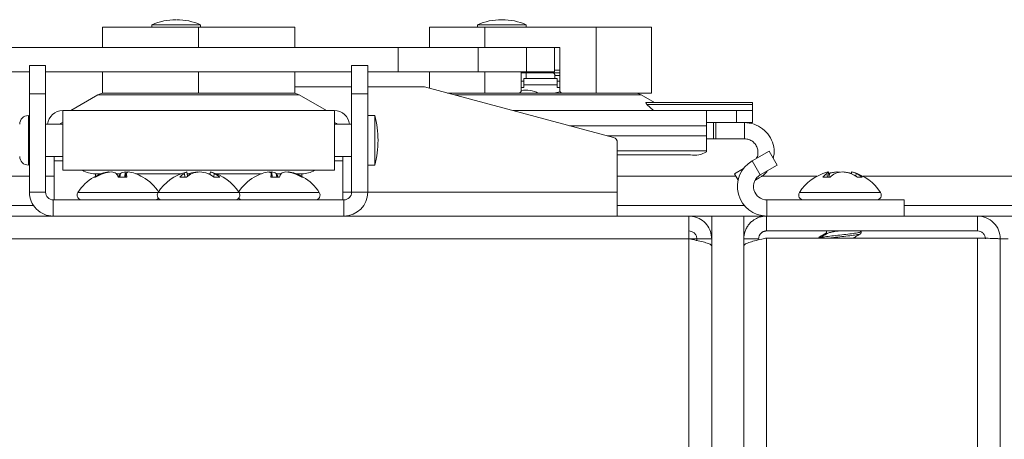
# Model space of a CAD drawing. Units: inches. Extents: x 0.2 to 33.4, y 1.1 to 20.8.
# Drawn here: x 21.9 to 22.3, y 18 to 18.2 of the extents above; entities that cross this region are included whole.
import ezdxf

# ---------------------------------------------------------------- set-up
doc = ezdxf.new("R2010")
doc.units = ezdxf.units.IN
doc.header["$MEASUREMENT"] = 0
doc.layers.add('TP_FLAT', color=7, linetype='Continuous')
doc.styles.add('SLDTEXTSTYLE0', font='TXT', dxfattribs={"width": 0.605})
doc.dimstyles.new('SLDDIMSTYLE0', dxfattribs={"dimtxt": 0.1875, "dimasz": 0.156, "dimexe": 0, "dimexo": 0.0625, "dimgap": 0.04687500000000001, "dimtad": 0, "dimtih": 1, "dimtoh": 1, "dimdec": 6, "dimlfac": 10, "dimrnd": 1e-09, "dimzin": 12, "dimdsep": 46, "dimlunit": 5, "dimtxsty": 'SLDTEXTSTYLE0', "dimsah": 1, "dimcen": 0.09, "dimadec": 0, "dimazin": 3, "dimtfac": 1, "dimtdec": 3, "dimtofl": 0, "dimtmove": 0, "dimatfit": 3, "dimfxl": 1, "dimfrac": 2, "dimtolj": 1, "dimtzin": 12, "dimarcsym": 0})

# ---------------------------------------------------------------- blocks, each defined once
blk = doc.blocks.new('_D')
at = {"layer": 'TP_FLAT', "transparency": 16777216}
for p, q in [((11.86375600194225, 16.85570168969851), (11.86375600194226, 20.1781897206233)), ((22.37861382904053, 18.17034055757751), (22.37861382904054, 20.17818972062327)), ((11.86375600194226, 20.0531897206233), (16.64579424057837, 20.05318972062328)), ((22.37861382904054, 20.05318972062327), (17.59657559040442, 20.05318972062328))]:
    blk.add_line(p, q, dxfattribs=at)
for points in [[(11.86375600194226, 20.0531897206233), (12.01975600194226, 20.0271897206233), (12.01975600194226, 20.0791897206233)], [(22.37861382904054, 20.05318972062327), (22.22261382904054, 20.07918972062327), (22.22261382904054, 20.02718972062327)]]:
    blk.add_solid(points, dxfattribs=at)
at = {"layer": 'TP_FLAT', "transparency": 16777216, "insert": (16.64579424057837, 20.15100972311353), "char_height": 0.1875, "attachment_point": 1, "style": 'SLDTEXTSTYLE0'}
blk.add_mtext('105 1/8"', dxfattribs=at)
blk = doc.blocks.new('_D_4')
at = {"layer": 'TP_FLAT', "transparency": 16777216}
for p, q in [((12.66411382904051, 18.15615667261219), (12.66411382904052, 19.40877756545153)), ((22.37861382904051, 18.17034055757746), (22.37861382904052, 19.40877756545149)), ((12.66411382904052, 19.28377756545153), (17.11758779016244, 19.28377756545151)), ((22.37861382904052, 19.28377756545149), (17.9251398679186, 19.28377756545151))]:
    blk.add_line(p, q, dxfattribs=at)
for points in [[(12.66411382904052, 19.28377756545153), (12.82011382904052, 19.25777756545153), (12.82011382904052, 19.30977756545153)], [(22.37861382904052, 19.28377756545149), (22.22261382904052, 19.30977756545149), (22.22261382904052, 19.25777756545149)]]:
    blk.add_solid(points, dxfattribs=at)
at = {"layer": 'TP_FLAT', "transparency": 16777216, "insert": (17.11758779016244, 19.38159756794175), "char_height": 0.1875, "attachment_point": 1, "style": 'SLDTEXTSTYLE0'}
blk.add_mtext('97 1/8"', dxfattribs=at)
blk = doc.blocks.new('_D_5')
at = {"layer": 'TP_FLAT', "transparency": 16777216}
for p, q in [((11.25896737234758, 14.13027774449832), (11.25896737234761, 20.82610040009721)), ((22.37861382904051, 18.17034055757746), (22.37861382904052, 20.82610040009718)), ((11.25896737234761, 20.70110040009721), (16.34339992578104, 20.70110040009719)), ((22.37861382904052, 20.70110040009717), (17.29418127560709, 20.70110040009719))]:
    blk.add_line(p, q, dxfattribs=at)
for points in [[(11.25896737234761, 20.70110040009721), (11.41496737234761, 20.67510040009721), (11.41496737234761, 20.72710040009721)], [(22.37861382904052, 20.70110040009717), (22.22261382904052, 20.72710040009717), (22.22261382904052, 20.67510040009717)]]:
    blk.add_solid(points, dxfattribs=at)
at = {"layer": 'TP_FLAT', "transparency": 16777216, "insert": (16.34339992578104, 20.79892040258743), "char_height": 0.1875, "attachment_point": 1, "style": 'SLDTEXTSTYLE0'}
blk.add_mtext('111 1/4"', dxfattribs=at)

msp = doc.modelspace()

# ---------------------------------------------------------------- linework, layer by layer
at = {"color": 7, "linetype": 'Continuous', "lineweight": 18}
for p, q in [((21.94746304163683, 18.17944685679007), (21.94746304163683, 18.17851928986094)), ((21.96646304163683, 18.17944685679007), (21.94746304163683, 18.17944685679007)), ((21.96646304163683, 18.17851928986094), (21.96646304163683, 18.17944685679007)), ((22.07437236334919, 18.17944685679007), (22.07437236334919, 18.17851928986093)), ((22.0845290176507, 18.17944685679007), (22.07437236334919, 18.17944685679007)), ((22.08387927549974, 18.18141536072707), (22.08377236334919, 18.18141536072707)), ((22.08397236334919, 18.18141536072707), (22.08387927549974, 18.18141536072707)), ((22.0933723633492, 18.17944685679007), (22.0845290176507, 18.17944685679007)), ((22.0933723633492, 18.17851928986093), (22.0933723633492, 18.17944685679007)), ((21.92816382879213, 18.17851928986094), (21.92816382879213, 18.17051928986093)), ((21.92816382879213, 18.17851928986094), (21.96566382879212, 18.17851928986094)), ((21.96566382879212, 18.17851928986094), (21.96566382879212, 18.17051928986093)), ((21.96566382879212, 18.17851928986094), (22.00316382879212, 18.17851928986094)), ((22.00316382879212, 18.17851928986094), (22.00316382879212, 18.17051928986093)), ((22.05564129857573, 18.17851928986093), (22.05564129857573, 18.17051928986093)), ((22.05564129857573, 18.17851928986093), (22.07729193367034, 18.17851928986093)), ((22.07729193367034, 18.17851928986093), (22.07729193367033, 18.17051928986093)), ((22.07729193367034, 18.17851928986093), (22.12059320385956, 18.17851928986093)), ((22.12059320385956, 18.17851928986093), (22.12059320385954, 18.15281928986093)), ((22.12059320385956, 18.17851928986093), (22.14224383895417, 18.17851928986093)), ((22.14224383895417, 18.17851928986093), (22.14224383895415, 18.15281928986093)), ((21.88790792328117, 18.17051928986093), (22.04341973430479, 18.17051928986093)), ((22.04341973430479, 18.17051928986093), (22.04341973430478, 18.1610704709633)), ((22.04341973430479, 18.17051928986093), (22.07466973430479, 18.17051928986093)), ((22.07466973430479, 18.1610704709633), (22.07466973430479, 18.17051928986093)), ((22.09353257542806, 18.17051928986093), (22.07466973430478, 18.17051928986093)), ((22.09353257542806, 18.17051928986093), (22.09353257542806, 18.1610704709633)), ((22.10445437978857, 18.17051928986093), (22.09353257542806, 18.17051928986093)), ((22.10642288372557, 18.17051928986093), (22.10445437978857, 18.17051928986093)), ((22.10445437978857, 18.17051928986093), (22.10445437978857, 18.1610704709633)), ((22.10642288372557, 18.17051928986093), (22.10642288372556, 18.15381928986093)), ((21.88790792328116, 18.1610704709633), (21.89971894715067, 18.1610704709633)), ((21.89971894715067, 18.16350197490031), (21.9060181597491, 18.16350197490031)), ((21.89971894715067, 18.1524783749003), (21.89971894715067, 18.16350197490031)), ((21.9060181597491, 18.1524783749003), (21.9060181597491, 18.16350197490031)), ((21.9060181597491, 18.1610704709633), (22.02530949833178, 18.1610704709633)), ((21.92816382879213, 18.1610704709633), (21.92816382879213, 18.15281928986093)), ((21.96566382879212, 18.1610704709633), (21.96566382879212, 18.15281928986093)), ((22.00316382879212, 18.1610704709633), (22.00316382879212, 18.15281928986093)), ((22.03160871093021, 18.1635019749003), (22.02530949833178, 18.16350197490031)), ((22.02530949833178, 18.16350197490031), (22.02530949833178, 18.15247837490031)), ((22.03160871093021, 18.1635019749003), (22.03160871093021, 18.1524783749003)), ((22.03160871093021, 18.1610704709633), (22.04341973430478, 18.1610704709633)), ((22.04341973430478, 18.1610704709633), (22.07466973430478, 18.1610704709633)), ((22.05564129857573, 18.1610704709633), (22.05564129857571, 18.15471111916039)), ((22.09353257542806, 18.1610704709633), (22.07466973430478, 18.1610704709633)), ((22.07729193367032, 18.1610704709633), (22.07729193367032, 18.15281928986093)), ((22.09146225380431, 18.1610704709633), (22.0914622538043, 18.15381928986093)), ((22.10642288372558, 18.16069330560897), (22.09146225380432, 18.16069330560897)), ((22.0933723633492, 18.15849334700602), (22.0933723633492, 18.16069330560897)), ((22.10445437978857, 18.1610704709633), (22.09353257542806, 18.1610704709633)), ((22.10445437978857, 18.16169330560897), (22.10642288372558, 18.16169330560897)), ((22.09146225380432, 18.15744600443598), (22.09244650620569, 18.15747644358989)), ((22.09244650620564, 18.15849334700602), (22.09244650620564, 18.1559561849592)), ((22.09244650620564, 18.15849334700602), (22.10543863218989, 18.15849334700602)), ((22.1045639561491, 18.15969330560896), (22.1045639561491, 18.15849334700602)), ((22.10642288372559, 18.15969330560896), (22.10456395614911, 18.15969330560896)), ((22.10543863218989, 18.15849334700602), (22.10543863218989, 18.1559561849592)), ((22.10543863218994, 18.15747644358989), (22.10642288372558, 18.15744600446475)), ((21.89971894715067, 18.1524783749003), (21.9060181597491, 18.1524783749003)), ((21.89971894715068, 18.1141397701759), (21.89971894715067, 18.1524783749003)), ((21.90601815974911, 18.1141397701759), (21.9060181597491, 18.1524783749003)), ((21.92816382879213, 18.15281928986093), (21.96566382879212, 18.15281928986093)), ((21.96566382879212, 18.15281928986093), (22.00316382879212, 18.15281928986093)), ((22.02530949833177, 18.15523425836487), (22.0031638287921, 18.15523425836487)), ((22.02530949833178, 18.15247837490031), (22.02530949833178, 18.1141397701759)), ((22.03160871093021, 18.1524783749003), (22.02530949833178, 18.15247837490031)), ((22.05368891648515, 18.15523425836487), (22.0316087109302, 18.15523425836487)), ((22.03160871093021, 18.1524783749003), (22.0316087109302, 18.1141397701759)), ((22.1274048114127, 18.13548214384969), (22.05368891648515, 18.15523425836487)), ((22.06270170164051, 18.15281928986093), (22.07729193367032, 18.15281928986093)), ((22.07729193367032, 18.15281928986093), (22.0904622538043, 18.15281928986093)), ((22.09029418738108, 18.15281928986093), (22.09894256919795, 18.15281928986093)), ((22.09146225380433, 18.15490884238916), (22.09244650620568, 18.15493928154307)), ((22.09244650620568, 18.15493928154307), (22.09244650620564, 18.1559561849592)), ((22.09244650620564, 18.1559561849592), (22.10543863218989, 18.1559561849592)), ((22.09731855344985, 18.15281928986093), (22.09731855344985, 18.15329043809152)), ((22.09894256919795, 18.15281928986093), (22.10728347783493, 18.15281928986093)), ((22.1045639561491, 18.15289990500006), (22.1045639561491, 18.15281928986093)), ((22.10543863218989, 18.1559561849592), (22.10543863218993, 18.15493928154307)), ((22.10543863218993, 18.15493928154307), (22.10642288372559, 18.15490884241793)), ((22.10742288372556, 18.15281928986093), (22.12059320385954, 18.15281928986093)), ((22.12059320385954, 18.15281928986093), (22.14224383895415, 18.15281928986093)), ((21.92639268285698, 18.15208084720463), (21.91582967168483, 18.14598228986094)), ((22.00493497522388, 18.15208084720463), (21.92639268285698, 18.15208084720463)), ((22.01549798639603, 18.14598228986094), (22.00493497522388, 18.15208084720463)), ((22.09894256919795, 18.15208084720463), (22.06545760715233, 18.15208084720463)), ((22.1382137153814, 18.15208084720463), (22.09894256919795, 18.15208084720463)), ((22.14332144841948, 18.14913189616015), (22.1382137153814, 18.15208084720463)), ((22.14022112707323, 18.14913189616015), (22.18161973411921, 18.14913189616015)), ((22.18161973411921, 18.14913189616015), (22.18161973411921, 18.14839345350384)), ((21.91271107313493, 18.14598228986094), (22.01861658494595, 18.14598228986094)), ((21.91271107313493, 18.12275394340424), (21.91271107313493, 18.14598228986094)), ((22.01861658494595, 18.14598228986094), (22.01861658494595, 18.12275394340425)), ((22.1636197341192, 18.14598228986093), (22.08821773301184, 18.14598228986094)), ((22.1430321049205, 18.14598228986093), (22.14043548067051, 18.14839345350383)), ((22.18161973411921, 18.14839345350384), (22.14043548067051, 18.14839345350383)), ((22.1636197341192, 18.14598228986093), (22.1636197341192, 18.14007677804991)), ((22.1753697341192, 18.14598228986093), (22.1636197341192, 18.14598228986093)), ((22.1753697341192, 18.14125788041211), (22.1753697341192, 18.14598228986093)), ((22.1753697341192, 18.14598228986093), (22.18161973411921, 18.14598228986093)), ((22.18161973411921, 18.14839345350384), (22.18161973411921, 18.14598228986093)), ((22.18161973411921, 18.14598228986093), (22.18161973411921, 18.14125788041211)), ((21.89932524636328, 18.12468580084327), (21.89932524636328, 18.14405043242191)), ((22.03436461644202, 18.14405043242191), (22.0316087109302, 18.14405043242191)), ((22.03436461644202, 18.12468580084327), (22.03436461644202, 18.14405043242191)), ((22.1753697341192, 18.14125788041211), (22.1636197341192, 18.14125788041211)), ((22.16630404729208, 18.13495866781369), (22.16630404729208, 18.14125788041211)), ((22.16722245966709, 18.14125788041211), (22.16722245966709, 18.13495866781369)), ((22.18161973411921, 18.14125788041211), (22.1753697341192, 18.14125788041211)), ((22.17844519799758, 18.14125788041211), (22.17844519799758, 18.13495866781369)), ((21.89971894715067, 18.14066732923101), (21.89932524636328, 18.14066732923101)), ((21.91271107313493, 18.14066732923101), (21.9060181597491, 18.14066732923101)), ((22.02530949833178, 18.14066732923101), (22.01861658494595, 18.14066732923101)), ((22.1636197341192, 18.14007677804991), (22.11025740313528, 18.14007677804991)), ((22.1636197341192, 18.14007677804991), (22.1636197341192, 18.13611545451156)), ((22.1636197341192, 18.13611545451156), (22.1250412638456, 18.13611545451157)), ((22.12886382904045, 18.11413977017589), (22.12886382904045, 18.13358071505778)), ((22.1636197341192, 18.13611545451156), (22.1636197341192, 18.13033152102219)), ((22.1636197341192, 18.13495866781369), (22.16630404729208, 18.13495866781369)), ((22.16722245966709, 18.13495866781369), (22.16630404729208, 18.13495866781369)), ((22.16722245966709, 18.13495866781369), (22.17844519799758, 18.13495866781369)), ((22.1636197341192, 18.13033152102219), (22.12886382904045, 18.13033152102219)), ((22.1636197341192, 18.13033152102219), (22.1636197341192, 18.12992113021731)), ((22.18143154557592, 18.12636596873136), (22.18801422274127, 18.13016647916476)), ((22.18801422274127, 18.13016647916476), (22.19116382904049, 18.12471120103069)), ((21.89932524636328, 18.12806890403416), (21.89971894715068, 18.12806890403416)), ((21.9060181597491, 18.12806890403416), (21.91271107313493, 18.12806890403416)), ((21.90941382904045, 18.12636596873136), (21.90941382904045, 18.12806890403416)), ((21.90941382904045, 18.1111397701759), (21.90941382904045, 18.12636596873136)), ((21.91271107313493, 18.12636596873136), (21.90941382904045, 18.12636596873136)), ((22.01861658494595, 18.12806890403416), (22.02530949833178, 18.12806890403416)), ((22.02191382904044, 18.12636596873136), (22.01861658494595, 18.12636596873136)), ((22.02191382904044, 18.12636596873136), (22.02191382904044, 18.12806890403416)), ((22.02191382904044, 18.1111397701759), (22.02191382904044, 18.12636596873136)), ((22.1573697341192, 18.12865945521526), (22.12886382904045, 18.12865945521526)), ((22.18143154557592, 18.12636596873136), (22.18458115187513, 18.12091069059728)), ((21.91271107313493, 18.12275394340424), (22.01861658494595, 18.12275394340424)), ((21.93061742572835, 18.12190779720806), (21.93059463164055, 18.12205343995394)), ((21.93686019269975, 18.12004711387989), (21.93707934391311, 18.12205343995394)), ((21.96134554281335, 18.12036262337471), (21.9610240629012, 18.12205343995393)), ((21.96526086038187, 18.12194708489498), (21.96525909642644, 18.12205343995394)), ((21.9701097014526, 18.12103366012918), (21.97030359517974, 18.12205343995394)), ((21.99438547464818, 18.1200471138799), (21.9941589785053, 18.12205343995394)), ((22.00065015443214, 18.12193034653453), (22.00066909691972, 18.12205343995394)), ((22.0316087109302, 18.12468580084327), (22.03436461644202, 18.12468580084327)), ((22.174494410596, 18.12136550181739), (22.17807340442809, 18.12343183486977)), ((22.18458115187513, 18.12091069059728), (22.19116382904049, 18.12471120103069)), ((22.21146433687339, 18.12004711387989), (22.21108813613957, 18.12205343995394)), ((22.21129021700876, 18.12150307896113), (22.21118930193528, 18.12205343995394)), ((22.21480608025552, 18.12175166766464), (22.21479534024195, 18.12205343995393)), ((22.21695366079477, 18.12200824484524), (22.21695605406005, 18.12205343995393)), ((22.22000952942371, 18.1213508570785), (22.22013835614554, 18.12205343995394)), ((22.22010045040241, 18.12131175385544), (22.22023952194127, 18.12205343995394)), ((21.89971894715066, 18.12034055757749), (19.82450871093019, 18.12034055757749)), ((21.90941382904043, 18.12034055757749), (21.90601815974909, 18.1203405575775)), ((21.9254813573959, 18.12004711387991), (21.92488949565227, 18.12004711387991)), ((21.92765341518654, 18.12136550181739), (21.92543676288973, 18.12136550181739)), ((21.92543676288973, 18.12136550181739), (21.92543676288973, 18.12035579564566)), ((21.927898166159, 18.12120236381626), (21.92788199570155, 18.12144955647383)), ((21.93516325535025, 18.12136550181739), (21.93366440273087, 18.12136550181739)), ((21.937719028388, 18.1200471138799), (21.93439224392034, 18.12004711387988)), ((21.93498412579162, 18.12004711387989), (21.93521897549437, 18.12144955647382)), ((21.93717031675709, 18.12004711387989), (21.93742239802748, 18.12144955647382)), ((21.95886200316276, 18.12136550181739), (21.9411742428945, 18.12136550181739)), ((21.96093091064695, 18.1200471138799), (21.95834298393652, 18.12004711387988)), ((21.9603572401096, 18.12004711387989), (21.96013621923131, 18.12144955647381)), ((21.96190254213553, 18.12136550181739), (21.9611548625955, 18.12136550181739)), ((21.96203907132705, 18.12083884870852), (21.96209190555616, 18.12144955647383)), ((21.97017279548543, 18.12136550181739), (21.9694251159454, 18.12136550181739)), ((21.97154928529341, 18.12018650534666), (21.97172641241357, 18.12144955647383)), ((21.9739289894072, 18.12004711387991), (21.97175633422076, 18.12004711387989)), ((21.99017297124051, 18.12136550181739), (21.97246565491817, 18.12136550181739)), ((21.98738947119298, 18.12004711387989), (21.98739265415975, 18.12004711387989)), ((21.99716004296798, 18.1200471138799), (21.9938202246517, 18.12004711387988)), ((21.99429604067505, 18.1200471138799), (21.99404415013831, 18.12144955647381)), ((21.99619179908971, 18.12004711387989), (21.9959548509299, 18.12144955647383)), ((21.99782249366013, 18.12136550181739), (21.99600516442095, 18.12136550181739)), ((22.00341179302678, 18.12123697735409), (22.00342485573094, 18.12144955647383)), ((22.00589089519115, 18.12136550181739), (22.00365468684047, 18.12136550181739)), ((22.00589089519115, 18.12035224214249), (22.00589089519115, 18.12136550181739)), ((22.00592177022003, 18.12004711387989), (22.00643651644587, 18.12004711387992)), ((22.1750861624288, 18.12034055757749), (22.12886382904044, 18.12034055757749)), ((22.17593625472701, 18.1188681545259), (22.174494410596, 18.12136550181739)), ((22.18421980429679, 18.11970675630975), (22.1825195622297, 18.11872512109462)), ((22.20665711486991, 18.12034055757749), (22.18499209337605, 18.12034055757749)), ((22.2117845879805, 18.12004711387991), (22.20899161608675, 18.12004711387989)), ((22.21075482733496, 18.12004711387989), (22.21052274241555, 18.12144955647382)), ((22.21122720767838, 18.12131175385547), (22.21155501705933, 18.12144955647381)), ((22.21145862824033, 18.1200775587417), (22.21155501705933, 18.12144955647381)), ((22.22182315433338, 18.1204379362326), (22.22195287985607, 18.12144955647383)), ((22.22436238531188, 18.12004711387991), (22.22246051696241, 18.12004711387991)), ((22.3286138290405, 18.12034055757749), (22.22467054321094, 18.12034055757749)), ((21.90601815974911, 18.1141397701759), (21.89971894715068, 18.1141397701759)), ((22.02191382904044, 18.1141397701759), (22.02530949833177, 18.1141397701759)), ((22.02530949833178, 18.1141397701759), (22.0316087109302, 18.1141397701759)), ((22.03160871093019, 18.1141397701759), (22.12886382904045, 18.11413977017589)), ((22.12886382904045, 18.11413977017589), (22.12886382904045, 18.10484055757747)), ((21.9090181597491, 18.1111397701759), (21.9090181597491, 18.10484055757747)), ((21.9090181597491, 18.1111397701759), (22.02230949833178, 18.1111397701759)), ((21.94986042312711, 18.1140147701759), (21.91861042312708, 18.1140147701759)), ((21.9814672349538, 18.1140147701759), (21.94986042312708, 18.1140147701759)), ((22.0127172349538, 18.1140147701759), (21.98146723495383, 18.1140147701759)), ((22.02230949833178, 18.1111397701759), (22.02230949833178, 18.10484055757748)), ((22.18719926211136, 18.11113977017589), (22.18719926211136, 18.10484055757746)), ((22.2406638290405, 18.11113977017592), (22.18719926211136, 18.11113977017589)), ((22.22872632399637, 18.1140147701759), (22.19986042312713, 18.1140147701759)), ((22.23146723495385, 18.1140147701759), (22.22872632399637, 18.1140147701759)), ((22.2406638290405, 18.11113977017592), (22.2406638290405, 18.10484055757749)), ((21.90130819585116, 18.10894055757749), (21.04625757904041, 18.10894055757749)), ((22.17837993383866, 18.10894055757749), (22.12886382904045, 18.10894055757749)), ((22.3286138290405, 18.10894055757749), (22.24066382904049, 18.10894055757749)), ((19.56746382904044, 18.10484055757747), (22.15676382904044, 18.10484055757747)), ((22.15676382904044, 18.09594055757747), (22.15676382904044, 18.10484055757747)), ((22.1567638290405, 18.10484055757747), (22.16566382904049, 18.10484055757747)), ((22.16566382904044, 17.95779331348298), (22.16566382904044, 18.10484055757747)), ((22.16566382904044, 18.10484055757747), (22.17816382904044, 18.10484055757747)), ((22.17816382904044, 17.96109055757747), (22.17816382904044, 18.10484055757747)), ((22.17816382904043, 18.10484055757747), (22.1870638290405, 18.10484055757747)), ((22.18706382904052, 18.09904055757748), (22.18706382904052, 18.10484055757748)), ((22.26926382904051, 18.10484055757748), (22.18706382904052, 18.10484055757748)), ((22.26926382904051, 18.10484055757748), (22.26926382904051, 18.09904055757748)), ((22.26926382904054, 18.10484055757747), (22.30361382904045, 18.10484055757747)), ((22.26926382904051, 18.09904055757748), (22.18706382904052, 18.09904055757748)), ((22.21047086169252, 18.09904055757748), (22.21047086169252, 18.09790034285001)), ((22.22372308974749, 18.09897700880864), (22.22361534779571, 18.09904055757748)), ((22.22386382904049, 18.09882022274904), (22.22386382904049, 18.09904055757748)), ((22.22386382904049, 18.0981257783046), (22.22386382904049, 18.09882022274904)), ((19.56746382904044, 18.09594055757747), (22.15676382904044, 18.09594055757747)), ((22.15676382904044, 18.09594055757747), (22.15986382904044, 18.09594055757747)), ((22.15676382904044, 17.96369882529401), (22.15676382904044, 18.09594055757747)), ((22.16566382904044, 18.09594055757747), (22.15986382904044, 18.09594055757747)), ((22.15986382904044, 18.09530614390269), (22.15986382904044, 18.09594055757747)), ((22.17816382904052, 18.09594055757748), (22.18396382904052, 18.09594055757748)), ((22.26926382904052, 18.09625667261218), (22.18706382904052, 18.09625667261218)), ((22.18706382904052, 18.09625667261218), (22.18706382904052, 17.96109055757747)), ((22.20746382904049, 18.09645960757159), (22.20746382904049, 18.09625667261218)), ((22.22085679638846, 18.09625667261218), (22.22085679638846, 18.09627189026471)), ((22.26926382904052, 18.09625667261218), (22.26926382904052, 13.53842444254276)), ((22.27816382904052, 18.09594055757748), (22.27816382904052, 13.53874055757746)), ((22.2812638290405, 18.09594055757748), (22.27816382904049, 18.09594055757748))]:
    msp.add_line(p, q, dxfattribs=at)
at = {"color": 7, "linetype": 'Continuous', "lineweight": 18, "flags": 128}
for points in [[(22.10424405858373, 18.15281928986093), (22.1053411569878, 18.15305610863872), (22.10656649746277, 18.15323585268764)], [(21.96525909642644, 18.12205343995394), (21.96563189278834, 18.12200970073307), (21.96566382844055, 18.12200552765482)], [(22.00045845613111, 18.12195877884075), (22.0005625811762, 18.12200970073307), (22.00066909691972, 18.12205343995394)]]:
    msp.add_lwpolyline(points, dxfattribs=at)
at = {"color": 7, "linetype": 'Continuous', "lineweight": 18}
for centre, radius, start, end in [((21.95686304163682, 18.15798766875857), 0.02342769196850369, 89.99999999998262, 113.6553803554727), ((21.95706304163682, 18.15798766875857), 0.02342769196850531, 66.34461964451135, 90), ((22.08377236334919, 18.15798766875857), 0.02342769196850389, 90, 113.6553803554807), ((22.08397236334919, 18.15798766875857), 0.02342769196850531, 66.34461964451135, 90), ((22.10356395614911, 18.15969330560896), 0.001000000000001222, 0, 90), ((21.92914858836879, 18.14730747883731), 0.005511811023623682, 90, 119.9999999999997), ((22.00217906971207, 18.14730747883731), 0.005511811023623682, 60.00000000000028, 90), ((22.0904622538043, 18.15381928986093), 0.001000000000001222, 270.0000000000008, 5.903109488789072e-09), ((22.09332830982474, 18.14297931042039), 0.0109578447015029, 63.89444694528898, 99.77823174665753), ((22.10742288372556, 18.15381928986093), 0.001000000000001222, 180, 270.0000000000008), ((22.13545780986958, 18.14730747883731), 0.005511811023620605, 59.99999999998181, 90), ((21.91271107313493, 18.14007677804991), 0.005905511811027911, 90, 174.2608295227456), ((22.01861658494595, 18.14007677804992), 0.005905511811027202, 5.739170477185775, 90), ((21.89932524636328, 18.14066732923101), 0.003383103190895298, 90, 180), ((21.91271107313493, 18.14007677804991), 0.001181102362207204, 90, 150.0000000001168), ((22.01861658494595, 18.14007677804992), 0.001181102362206728, 29.99999999949855, 90), ((21.99739225643575, 18.13436811663259), 0.0382191397532381, 0, 14.67505696529224), ((21.99739225643575, 18.13436811663259), 0.0382191397532381, 345.3249430347137, 0), ((22.12689532510344, 18.13358071505778), 0.001968503937007426, 0, 75.00000000004475), ((22.15886856116676, 18.13734591792581), 0.008814823704431804, 260.2101558645573, 302.6154590561902), ((21.89932524636328, 18.12806890403416), 0.003383103190895298, 180, 270.0000000000008), ((22.18719926211135, 18.11637599064833), 0.01153543307086835, 119.999999999985, 270.0000000000362), ((21.92502170029605, 18.12959656519253), 0.008241521779518219, 236.1256540714498, 272.886772615311), ((21.93204415206748, 18.10914771234483), 0.01298687470443221, 96.40837903171864, 108.6925274829852), ((21.93345611244161, 18.10432215942136), 0.01781333445114804, 95.50150524728895, 105.9518412089479), ((21.92997309601137, 18.12055016514257), 0.001626696559541849, 58.64042595835178, 67.53713537113947), ((21.93050889763637, 18.11506766460593), 0.007094872130732607, 64.09342734824457, 79.93927222618109), ((21.93831876044483, 18.11506766460547), 0.00709487213122827, 100.0607277743903, 115.9065726510571), ((21.93535674197717, 18.10421355928147), 0.01792285412086705, 81.49318988956237, 84.48467252547152), ((21.93926109628252, 18.11982738226314), 0.002451991118021505, 114.7891136432693, 138.5799543607556), ((21.93678350601323, 18.10914771234353), 0.01298687470575714, 71.30747251745251, 83.59162096747136), ((21.96566382904047, 18.10384914620705), 0.01879062396885389, 104.928766696624, 147.2486364450068), ((21.96173701057662, 18.12005064149986), 0.002125910636772819, 109.5944961872437, 138.8501266044493), ((21.96701478628133, 18.104237931057), 0.01790181007952663, 95.62823414060628, 105.9616245257167), ((21.96774787758261, 18.10622249945628), 0.0159197606460242, 96.05518249504303, 106.9640900157333), ((21.96431287179924, 18.10423793105529), 0.01790181008126389, 74.03837547460817, 84.3717658587646), ((21.96943887371037, 18.11803795889155), 0.004107533491284177, 56.15742280199029, 77.84712248631492), ((21.96566382904047, 18.10384914620705), 0.01879062396883996, 32.75136355504004, 75.0712333034102), ((21.99463023413271, 18.10874786534506), 0.01338671494456861, 96.31158784170343, 108.4086972153596), ((21.99586957256274, 18.10444024834276), 0.01769606314301213, 95.54717177823524, 99.24139609331344), ((21.99214236734727, 18.11961190671845), 0.002644566960327732, 44.01744662761008, 67.40236783711175), ((21.99294308606305, 18.1154652414838), 0.00669945919556483, 63.28496384604241, 79.54337383911403), ((22.00088457201771, 18.11546524148473), 0.006699459194608844, 100.4566261602636, 116.7150361555552), ((21.99797289839598, 18.10454705126926), 0.01758832904480976, 73.94711721875412, 84.46722479926864), ((21.99919742394843, 18.1087478653456), 0.01338671494402801, 71.59130278427116, 83.68841215860672), ((22.00630595778481, 18.12959656519258), 0.00824152177956762, 267.1132273848314, 303.8743459284617), ((22.21566382904043, 18.10384914620705), 0.01879062396884981, 105.8079514224656, 147.2486364449365), ((22.2118089469052, 18.1208119512096), 0.001435570430932573, 120.1395332489864, 153.6311800753334), ((22.21203650432143, 18.11666192043644), 0.005474293097375336, 99.97627071801591, 105.81042398823), ((22.216158936211, 18.1031444970113), 0.01899322720251147, 95.39973218171934, 105.4705406546473), ((22.21657467879922, 18.10351043101593), 0.01862818365209317, 95.48117079490429, 105.6324919546934), ((22.21814838687206, 18.10770989656142), 0.01443429652505413, 96.42833409266028, 107.847438505807), ((22.21324453571003, 18.10812472801658), 0.01401477830470774, 80.05955498499486, 83.64692831697624), ((22.21475297928147, 18.1035104310152), 0.01862818365284817, 74.36750804560467, 84.51882920492335), ((22.21516872186976, 18.1031444970112), 0.01899322720260734, 74.52945934543271, 84.60026781817885), ((22.21972503816492, 18.12165172069601), 0.0005763767130105942, 30.88662307530334, 44.18468387693517), ((22.21925946604536, 18.11654025415446), 0.005599618488673251, 61.24929732993467, 79.92006714670866), ((22.21566382904043, 18.10384914620705), 0.01879062396886584, 32.75136355496972, 74.19204857771747), ((21.93441382904051, 18.10384914620705), 0.01879062396886883, 120.4554042588618, 147.2486364450361), ((21.9339162908427, 18.10467982950159), 0.01782235844589629, 109.7903870752908, 120.4301212567235), ((21.93491540145907, 18.10341563221569), 0.01912086215977312, 109.411779841606, 119.5636475256954), ((21.92404230560615, 18.11518459422898), 0.0114352665234744, 25.16467595688368, 33.22054590848401), ((21.94478535247261, 18.11518459423025), 0.01143526652085914, 146.7794540904681, 154.8353240438428), ((21.9296581875431, 18.11907475841109), 0.008119275231478871, 6.878188210727389, 17.00702307626686), ((21.93491136723918, 18.1046798295032), 0.0178223584440823, 59.56987874289789, 70.20961292549967), ((21.93441382904051, 18.10384914620705), 0.01879062396884186, 32.75136355506935, 59.54459574111022), ((21.96470102334758, 18.11376508016964), 0.008938043001084353, 120.7115529084118, 135.3445196360467), ((21.96906965348134, 18.10982547197332), 0.01306602840157676, 117.1717349497659, 128.5277349894419), ((21.96787650314243, 18.10816783092224), 0.01448674576510942, 113.5345979553842, 117.3632505021564), ((21.96312312711472, 18.10749714197544), 0.01523266423637806, 55.47566499418489, 66.3415239090558), ((21.96679074524482, 18.11126712024639), 0.01131560064364626, 50.88845962258424, 64.13943684098798), ((21.9969138290405, 18.10384914620705), 0.01879062396886584, 120.4554042588618, 147.2486364450303), ((21.99647179723061, 18.10449164836501), 0.01801120057871062, 109.6915684440893, 120.2705099948615), ((22.00288783149434, 18.11931840359066), 0.00909684079988564, 166.4511711475074, 175.4053491916498), ((21.98530194246401, 18.11515307728519), 0.01237457510202477, 23.29661769961237, 30.58552000254955), ((22.0085257156165, 18.11515307728543), 0.01237457510144972, 149.4144799972339, 156.7033823004587), ((21.99648948074714, 18.10339168512598), 0.01914083048555784, 60.4762883992071, 70.63433132006605), ((21.99735586085108, 18.10449164836669), 0.01801120057691443, 59.72949000436834, 70.3084315559784), ((21.9969138290405, 18.10384914620705), 0.01879062396884366, 32.75136355506348, 59.54459574110088), ((22.18719926211135, 18.11637599064833), 0.005236220472440323, 120.0000000000071, 270.0000000000786), ((22.21494383216725, 18.11508577125261), 0.007748793256650415, 124.7887297217701, 140.1878251619881), ((22.21965859519966, 18.11119833431887), 0.01184486763992166, 120.0650843691474, 131.664000102095), ((22.2135683389756, 18.10628162343803), 0.01638778680770023, 57.13850566735707, 67.75344041190957), ((22.21677884696578, 18.10978908535441), 0.01275684926134385, 53.52528547837593, 66.07198162948494), ((21.9090181597491, 18.1141397701759), 0.009299212598428142, 180, 270.0000000000008), ((21.9090181597491, 18.1141397701759), 0.003000000000000114, 180, 270.0000000000008), ((22.02230949833178, 18.1141397701759), 0.009299212598424589, 270.0000000000008, 359.9999999995608), ((22.02230949833178, 18.1141397701759), 0.003000000000000114, 270.0000000000008, 2.714073328185312e-10), ((21.92017950735715, 18.1130054484926), 0.001865678316705093, 147.2486364450843, 270.0000000000008), ((21.94864815072374, 18.1130054484926), 0.001865678316704895, 270.0000000000008, 318.1935456465592), ((21.95142950735714, 18.1130054484926), 0.001865678316704589, 147.2486364450253, 270.0000000000008), ((21.97989815072373, 18.1130054484926), 0.001865678316705093, 270.0000000000008, 32.75136355491567), ((21.98267950735715, 18.1130054484926), 0.001865678316704135, 221.806454075504, 270.0000000000008), ((22.01114815072374, 18.1130054484926), 0.001865678316702105, 270.0000000000008, 32.7513635549747), ((22.20142950735719, 18.1130054484926), 0.001865678316704589, 147.2486364449663, 270.0000000000008), ((22.22989815072378, 18.1130054484926), 0.001865678316708081, 270.0000000000008, 32.75136355485665)]:
    msp.add_arc(centre, radius, start, end, dxfattribs=at)
for points, knots in [([(22.14043548067051, 18.14839345350383), (22.14029392851182, 18.14853153498698), (22.1400099202371, 18.14880857974676), (22.13992251290995, 18.14908457463666), (22.14012138728883, 18.14911609035074), (22.14022112707323, 18.14913189616015)], [0, 0, 0, 0, 0.3312447480471464, 0.6646048373629169, 1, 1, 1, 1]), ([(22.17844519799758, 18.14125788041211), (22.17970520759767, 18.14113774179766), (22.18222522679788, 18.14089746456874), (22.18559931913018, 18.1390220524834), (22.18823297565886, 18.13624197073596), (22.18975688214945, 18.1327604638619), (22.19023162351294, 18.12964556633996), (22.18975131219587, 18.1279180316404), (22.18960863711177, 18.12740487246675)], [0, 0, 0, 0, 0.1844143870716005, 0.3688287741438637, 0.5532431612161212, 0.737657548288356, 0.9220719353606119, 1, 1, 1, 1]), ([(22.17844519799758, 18.13495866781369), (22.17901781026937, 18.13490410382493), (22.18016303481296, 18.1347949758474), (22.18169919389305, 18.13394173475794), (22.18288736261404, 18.13268072222215), (22.18361383642373, 18.13108784557572), (22.18375514320453, 18.12937270227782), (22.1835382628505, 18.12803750162255), (22.18313350586649, 18.12742964317911), (22.18304583378971, 18.12729797846614)], [0, 0, 0, 0, 0.1593246163811858, 0.3186492327636513, 0.4779738491461704, 0.6372984655286127, 0.7966230819111514, 0.9559476982936289, 1, 1, 1, 1]), ([(22.18740734496999, 18.12254239394138), (22.18731700412436, 18.12239051470984), (22.18658326798186, 18.12115697211124), (22.18532401365243, 18.12038429659345), (22.18421980429679, 18.11970675630975)], [0, 0, 0, 0, 0.1231244317847191, 1, 1, 1, 1]), ([(22.16566382904044, 18.09594055757747), (22.16557068956569, 18.0969130302916), (22.16537987607937, 18.09890532098724), (22.16385515373323, 18.10159400018724), (22.16154978771204, 18.10364657240825), (22.1590303182203, 18.10469804961198), (22.15738865013542, 18.10480127127342), (22.15676382904044, 18.10484055757747)], [0, 0, 0, 0, 0.2087476500191394, 0.427658272388982, 0.6465715244630832, 0.8654846438722925, 1, 1, 1, 1]), ([(22.18706382904052, 18.10484055757748), (22.18658441488029, 18.10481811072044), (22.18561635361536, 18.10477278470669), (22.18418000032762, 18.10440163993908), (22.18290725154003, 18.10384937635261), (22.18203818173527, 18.1033005890106), (22.1815256232622, 18.1029110419046), (22.18113400909226, 18.1025857578811), (22.18067210059026, 18.10214945021938), (22.18015995016466, 18.10157497419626), (22.17977263394148, 18.10105594116879), (22.17949167184504, 18.10062262314667), (22.17923341414057, 18.10018391337668), (22.17894661563504, 18.09961691520286), (22.17865944051352, 18.09890291276406), (22.17847064439253, 18.09828333942385), (22.17831251793212, 18.09760432972299), (22.17819155159283, 18.0968656561696), (22.1781730936148, 18.09624971542579), (22.17816382904052, 18.09594055757748)], [0, 0, 0, 0, 0.1028301233786284, 0.2076406321906777, 0.3164076005089652, 0.3995651045843356, 0.4276038722893449, 0.4546095821310974, 0.5088429915190344, 0.5638546722104399, 0.6196635809887611, 0.6477028671138979, 0.6747085568295029, 0.728941926472404, 0.7839535665029502, 0.8397624327437686, 0.8678016969304863, 0.9336459824453227, 1, 1, 1, 1]), ([(22.15986382904044, 18.09594055757747), (22.15980415905826, 18.09640097716947), (22.15969223581055, 18.09726458822084), (22.1588936692315, 18.09829002136752), (22.15788485055782, 18.09892636901782), (22.15712335057777, 18.09900393629422), (22.15676382904044, 18.09904055757747)], [0, 0, 0, 0, 0.2829592658346505, 0.530747937995343, 0.7784553812938915, 1, 1, 1, 1]), ([(22.18706382904052, 18.09904055757748), (22.18695472606382, 18.09903722682479), (22.18673564366171, 18.09903053856272), (22.18640750497404, 18.09897599986115), (22.18608243323334, 18.09888777870913), (22.18577677628228, 18.09876690173411), (22.18549470295079, 18.09861994861727), (22.18523613531233, 18.09845087452638), (22.1849928673647, 18.09825447776648), (22.18477128270988, 18.09803493082783), (22.18457372490098, 18.09779552280358), (22.18440170281363, 18.09753901370513), (22.18425422638429, 18.09726331422588), (22.1841094709572, 18.09690894853918), (22.18398970037879, 18.09646671292314), (22.18397249670509, 18.0961168352019), (22.18396382904052, 18.09594055757748)], [0, 0, 0, 0, 0.06722413417751782, 0.1349882949331594, 0.2044635032337533, 0.2745353641672694, 0.3371604402905418, 0.4002213485055932, 0.464652820938892, 0.5295592534934214, 0.5921716654524898, 0.6556771848573011, 0.7196373324955457, 0.7845296604675116, 0.8914403596438811, 1, 1, 1, 1]), ([(22.2237133434087, 18.09882022274904), (22.22373929186178, 18.098764200034), (22.22381640180776, 18.09859771964623), (22.22258221546292, 18.09829285362047), (22.22028649646428, 18.09793010460663), (22.21722478203481, 18.09761673998398), (22.21395068891496, 18.09723861535514), (22.21094520849192, 18.09690444642648), (22.20857306515602, 18.09656666374995), (22.20793474405515, 18.09632331732173), (22.20761297808374, 18.09620065084595)], [0, 0, 0, 0, 0.0680929160999006, 0.2023489055959165, 0.3366048950910751, 0.4666033289595694, 0.6020566722006894, 0.7339805777817281, 0.8659044833608072, 1, 1, 1, 1]), ([(22.21493611916359, 18.09904055757748), (22.21482080970898, 18.09902003909402), (22.21403356961803, 18.09887995541367), (22.21268412598584, 18.09864057670504), (22.21126326689446, 18.0983275521638), (22.21089359977122, 18.09811103254522), (22.2107294450628, 18.09801488465265)], [0, 0, 0, 0, 0.05777371881635427, 0.3944324236964588, 0.7310911285637878, 0.9999999999999999, 0.9999999999999999, 0.9999999999999999, 0.9999999999999999]), ([(22.15676382904044, 18.09594055757747), (22.15773630175457, 18.09574686381126), (22.15972859245022, 18.09535004621153), (22.16241727165021, 18.09474961596596), (22.16446984387122, 18.09414012084374), (22.16552132107494, 18.09360806444082), (22.16562454273639, 18.09328111138697), (22.16566382904044, 18.09315667261217)], [0, 0, 0, 0, 0.2087476500191488, 0.4276582723888826, 0.6465715244629588, 0.865484643872143, 1, 1, 1, 1]), ([(22.17816382904052, 18.09315667261217), (22.17825610265575, 18.09337130580848), (22.17844605430995, 18.09381314316992), (22.17997118161776, 18.09448282119972), (22.18228903289226, 18.09516463143265), (22.18481139455174, 18.09575714282811), (22.18644833550972, 18.09612017259317), (22.18706382904052, 18.09625667261218)], [0, 0, 0, 0, 0.2077439370496657, 0.4276553421395328, 0.6475706292355344, 0.8674857534044608, 1, 1, 1, 1]), ([(22.20766912767781, 18.09661743872015), (22.20760726634641, 18.0965998559736), (22.20743007746749, 18.09654949386406), (22.20753110029206, 18.09649504614778), (22.20759685337245, 18.09645960757159)], [0, 0, 0, 0, 0.3491264901663964, 1, 1, 1, 1]), ([(22.21047086169252, 18.09832821137945), (22.21002267723421, 18.09806042914876), (22.20906417339656, 18.09748774017884), (22.20809981312985, 18.09692004130794), (22.20758637571474, 18.09661779135955)], [0, 0, 0, 0, 0.467587547071263, 1, 1, 1, 1]), ([(22.21069821114219, 18.09803626331207), (22.21018663066299, 18.09772935706123), (22.20919056344886, 18.09713179857982), (22.20818907954728, 18.09654304307708), (22.20770195813752, 18.09625667261218)], [0, 0, 0, 0, 0.5136003594440972, 1, 1, 1, 1]), ([(22.22371334340869, 18.0981257783046), (22.22373927259712, 18.09806975537419), (22.22381632529513, 18.09790327434643), (22.22258289270373, 18.097598416747), (22.22028404559133, 18.09723563276348), (22.21723375160132, 18.09692239581173), (22.21406998383135, 18.09656135544978), (22.21227518443184, 18.09635207608317), (22.21145699535172, 18.09625667261218)], [0, 0, 0, 0, 0.0951633226199602, 0.2827929142682616, 0.4704225059142086, 0.6521019464616974, 0.8414049010284078, 1, 1, 1, 1]), ([(22.22085679638846, 18.09627189026471), (22.22129899283972, 18.09653623600977), (22.22225450480392, 18.09710744258859), (22.22321567751095, 18.09767130192238), (22.22373203406075, 18.09797421570472)], [0, 0, 0, 0, 0.4627848397859359, 0.9999999999999999, 0.9999999999999999, 0.9999999999999999, 0.9999999999999999])]:
    msp.add_open_spline(points, degree=3, knots=knots, dxfattribs=at)
for points in [[(22.27816382904052, 18.09594055757748), (22.27803004804271, 18.09710678726735), (22.2777624860471, 18.0994392466471), (22.27570436805031, 18.10238109658727), (22.27276251811015, 18.10443921458405), (22.27043005873039, 18.10470677657967), (22.26926382904051, 18.10484055757748)], [(22.27236382904052, 18.09594055757748), (22.27231723116488, 18.09634677241328), (22.27222403541359, 18.09715920208487), (22.27150716285292, 18.09818389138988), (22.27048247354791, 18.09890076395056), (22.26967004387632, 18.09899395970184), (22.26926382904051, 18.09904055757748)], [(22.26926382904052, 18.09625667261218), (22.27043005873039, 18.09623032969262), (22.27276251811015, 18.0961776438535), (22.27570436805031, 18.09609861509483), (22.2777624860471, 18.09601958633615), (22.27803004804271, 18.09596690049704), (22.27816382904052, 18.09594055757748)]]:
    msp.add_open_spline(points, degree=3, dxfattribs=at)

# ---------------------------------------------------------------- dimensions: what is measured, and where the dimension line sits
at = {"layer": 'TP_FLAT'}
for base, p1, p2, picture, middle in [((22.37861382904052, 20.70110040009717), (11.25896737234758, 14.08027774449832), (22.37861382904051, 18.12034055757746), '_D_5', (16.81879060069407, 20.70110040009719)), ((22.37861382904054, 20.05318972062327), (11.86375600194225, 16.80570168969851), (22.37861382904053, 18.12034055757751), '_D', (17.12118491549139, 20.05318972062328)), ((22.37861382904052, 19.2837775654515), (12.66411382904051, 18.10615667261219), (22.37861382904051, 18.12034055757746), '_D_4', (17.52136382904052, 19.28377756545152))]:
    dim = msp.add_linear_dim(base=base, p1=p1, p2=p2, dimstyle='SLDDIMSTYLE0', dxfattribs=at)
    dim.commit()
    dim.dimension.update_dxf_attribs({"geometry": picture, "text_midpoint": middle, "dimtype": 160})

doc.saveas('drawing.dxf')
